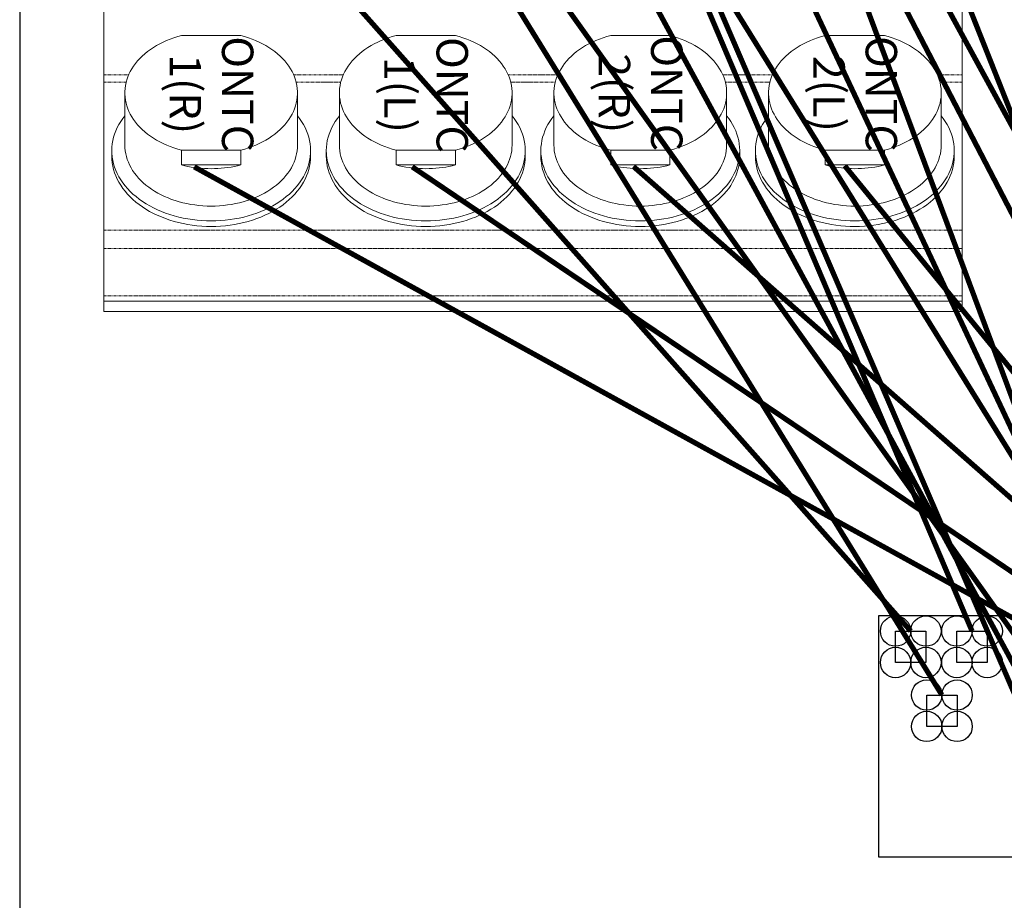
# Model space of a CAD drawing. Units: millimetres. Extents: x -1704 to 1089, y -3989 to -1081.
# Drawn here: x -1312 to -1124, y -3637 to -3468 of the extents above; entities that cross this region are included whole.
import ezdxf

# ---------------------------------------------------------------- set-up
doc = ezdxf.new("R2010")
doc.units = ezdxf.units.MM
doc.linetypes.add('PHANTOM', pattern=[0.8, 0.45, -0.05, 0.1, -0.05, 0.1, -0.05])
doc.layers.add('DEFAULT_3', color=7, linetype='PHANTOM')
doc.layers.add('Labels', color=7, linetype='Continuous')

# ---------------------------------------------------------------- blocks, each defined once
blk = doc.blocks.new('PP1B_Quad')
at = {"color": 7, "linetype": 'Continuous', "lineweight": 0}
for p, q in [((-13, 334.78), (-177, 334.78)), ((-177, 332.78), (-177, 334.78)), ((-13, 332.78), (-13, 334.78)), ((-177, 331.78), (-177, 332.78)), ((-13, 332.78), (-177, 332.78)), ((-177, 322.78), (-177, 331.78)), ((-13, 331.78), (-13, 332.78)), ((-13, 322.78), (-13, 331.78)), ((-177, 319.25), (-177, 322.78)), ((-13, 319.25), (-13, 322.78)), ((-177, 290.96), (-177, 319.25)), ((-13, 290.96), (-13, 319.25)), ((-162.16, 306.8), (-150.84, 306.8)), ((-162.16, 303.97), (-162.16, 306.8)), ((-150.84, 306.8), (-150.84, 303.97)), ((-121.16, 306.8), (-109.84, 306.8)), ((-121.16, 303.97), (-121.16, 306.8)), ((-109.84, 306.8), (-109.84, 303.97)), ((-80.16, 306.8), (-68.84, 306.8)), ((-80.16, 303.97), (-80.16, 306.8)), ((-68.84, 306.8), (-68.84, 303.97)), ((-39.16, 306.8), (-27.84, 306.8)), ((-39.16, 303.97), (-39.16, 306.8)), ((-27.84, 306.8), (-27.84, 303.97)), ((-175.5, 304.05), (-175.5, 305.11)), ((-137.5, 304.05), (-137.5, 305.11)), ((-134.5, 304.05), (-134.5, 305.11)), ((-96.5, 304.05), (-96.5, 305.11)), ((-93.5, 304.05), (-93.5, 305.11)), ((-55.5, 304.05), (-55.5, 305.11)), ((-52.5, 304.05), (-52.5, 305.11)), ((-14.5, 304.05), (-14.5, 305.11)), ((-173, 302.98), (-173, 293.01)), ((-150.84, 303.97), (-162.16, 303.97)), ((-140, 302.98), (-140, 293.01)), ((-132, 302.98), (-132, 293.01)), ((-109.84, 303.97), (-121.16, 303.97)), ((-99, 302.98), (-99, 293.01)), ((-91, 302.98), (-91, 293.01)), ((-68.84, 303.97), (-80.16, 303.97)), ((-58, 302.98), (-58, 293.01)), ((-50, 302.98), (-50, 293.01)), ((-27.84, 303.97), (-39.16, 303.97)), ((-17, 302.98), (-17, 293.01)), ((-177, 289.55), (-177, 290.96)), ((-13, 289.55), (-13, 290.96)), ((-177, 261.27), (-177, 289.55)), ((-13, 261.27), (-13, 289.55)), ((-162.16, 282.05), (-150.84, 282.05)), ((-121.16, 282.05), (-109.84, 282.05)), ((-80.16, 282.05), (-68.84, 282.05)), ((-39.16, 282.05), (-27.84, 282.05))]:
    blk.add_line(p, q, dxfattribs=at)
for points in [[(-156.5, 318.54), (-157.41, 318.53), (-158.31, 318.48), (-159.21, 318.4), (-160.1, 318.3), (-160.98, 318.16), (-161.86, 318), (-162.72, 317.8), (-163.57, 317.58), (-164.4, 317.33), (-165.21, 317.05), (-166, 316.74), (-166.77, 316.41), (-167.52, 316.05), (-168.24, 315.67), (-168.94, 315.26), (-169.61, 314.83), (-170.25, 314.38), (-170.86, 313.9), (-171.43, 313.41), (-171.98, 312.9), (-172.48, 312.37), (-172.95, 311.83), (-173.39, 311.26), (-173.78, 310.69), (-174.14, 310.1), (-174.45, 309.5), (-174.73, 308.89), (-174.96, 308.28), (-175.16, 307.65), (-175.31, 307.02), (-175.41, 306.39), (-175.48, 305.75), (-175.5, 305.11)], [(-137.5, 305.11), (-137.52, 305.74), (-137.59, 306.38), (-137.69, 307.02), (-137.84, 307.65), (-138.04, 308.27), (-138.27, 308.89), (-138.54, 309.5), (-138.86, 310.1), (-139.21, 310.68), (-139.61, 311.26), (-140.04, 311.82), (-140.51, 312.36), (-141.02, 312.89), (-141.56, 313.4), (-142.13, 313.9), (-142.74, 314.37), (-143.38, 314.82), (-144.04, 315.25), (-144.74, 315.66), (-145.46, 316.04), (-146.21, 316.4), (-146.98, 316.73), (-147.77, 317.04), (-148.59, 317.32), (-149.42, 317.57), (-150.27, 317.8), (-151.13, 317.99), (-152.01, 318.16), (-152.89, 318.3), (-153.79, 318.4), (-154.69, 318.48), (-155.59, 318.53), (-156.5, 318.54)], [(-115.5, 318.54), (-116.41, 318.53), (-117.31, 318.48), (-118.21, 318.4), (-119.1, 318.3), (-119.98, 318.16), (-120.86, 318), (-121.72, 317.8), (-122.57, 317.58), (-123.4, 317.33), (-124.21, 317.05), (-125, 316.74), (-125.77, 316.41), (-126.52, 316.05), (-127.24, 315.67), (-127.94, 315.26), (-128.61, 314.83), (-129.25, 314.38), (-129.86, 313.9), (-130.43, 313.41), (-130.98, 312.9), (-131.48, 312.37), (-131.95, 311.83), (-132.39, 311.26), (-132.78, 310.69), (-133.14, 310.1), (-133.45, 309.5), (-133.73, 308.89), (-133.96, 308.28), (-134.16, 307.65), (-134.31, 307.02), (-134.41, 306.39), (-134.48, 305.75), (-134.5, 305.11)], [(-96.5, 305.11), (-96.52, 305.74), (-96.59, 306.38), (-96.69, 307.02), (-96.84, 307.65), (-97.04, 308.27), (-97.27, 308.89), (-97.54, 309.5), (-97.86, 310.1), (-98.21, 310.68), (-98.61, 311.26), (-99.04, 311.82), (-99.51, 312.36), (-100.02, 312.89), (-100.56, 313.4), (-101.13, 313.9), (-101.74, 314.37), (-102.38, 314.82), (-103.04, 315.25), (-103.74, 315.66), (-104.46, 316.04), (-105.21, 316.4), (-105.98, 316.73), (-106.77, 317.04), (-107.59, 317.32), (-108.42, 317.57), (-109.27, 317.8), (-110.13, 317.99), (-111.01, 318.16), (-111.89, 318.3), (-112.79, 318.4), (-113.69, 318.48), (-114.59, 318.53), (-115.5, 318.54)], [(-74.5, 318.54), (-75.41, 318.53), (-76.31, 318.48), (-77.21, 318.4), (-78.1, 318.3), (-78.98, 318.16), (-79.86, 318), (-80.72, 317.8), (-81.57, 317.58), (-82.4, 317.33), (-83.21, 317.05), (-84, 316.74), (-84.77, 316.41), (-85.52, 316.05), (-86.24, 315.67), (-86.94, 315.26), (-87.61, 314.83), (-88.25, 314.38), (-88.86, 313.9), (-89.43, 313.41), (-89.98, 312.9), (-90.48, 312.37), (-90.95, 311.83), (-91.39, 311.26), (-91.78, 310.69), (-92.14, 310.1), (-92.45, 309.5), (-92.73, 308.89), (-92.96, 308.28), (-93.16, 307.65), (-93.31, 307.02), (-93.41, 306.39), (-93.48, 305.75), (-93.5, 305.11)], [(-55.5, 305.11), (-55.52, 305.74), (-55.59, 306.38), (-55.69, 307.02), (-55.84, 307.65), (-56.04, 308.27), (-56.27, 308.89), (-56.54, 309.5), (-56.86, 310.1), (-57.21, 310.68), (-57.61, 311.26), (-58.04, 311.82), (-58.51, 312.36), (-59.02, 312.89), (-59.56, 313.4), (-60.13, 313.9), (-60.74, 314.37), (-61.38, 314.82), (-62.04, 315.25), (-62.74, 315.66), (-63.46, 316.04), (-64.21, 316.4), (-64.98, 316.73), (-65.77, 317.04), (-66.59, 317.32), (-67.42, 317.57), (-68.27, 317.8), (-69.13, 317.99), (-70.01, 318.16), (-70.89, 318.3), (-71.79, 318.4), (-72.69, 318.48), (-73.59, 318.53), (-74.5, 318.54)], [(-33.5, 318.54), (-34.41, 318.53), (-35.31, 318.48), (-36.21, 318.4), (-37.1, 318.3), (-37.98, 318.16), (-38.86, 318), (-39.72, 317.8), (-40.57, 317.58), (-41.4, 317.33), (-42.21, 317.05), (-43, 316.74), (-43.77, 316.41), (-44.52, 316.05), (-45.24, 315.67), (-45.94, 315.26), (-46.61, 314.83), (-47.25, 314.38), (-47.86, 313.9), (-48.43, 313.41), (-48.98, 312.9), (-49.48, 312.37), (-49.95, 311.83), (-50.39, 311.26), (-50.78, 310.69), (-51.14, 310.1), (-51.45, 309.5), (-51.73, 308.89), (-51.96, 308.28), (-52.16, 307.65), (-52.31, 307.02), (-52.41, 306.39), (-52.48, 305.75), (-52.5, 305.11)], [(-14.5, 305.11), (-14.52, 305.74), (-14.59, 306.38), (-14.69, 307.02), (-14.84, 307.65), (-15.04, 308.27), (-15.27, 308.89), (-15.54, 309.5), (-15.86, 310.1), (-16.21, 310.68), (-16.61, 311.26), (-17.04, 311.82), (-17.51, 312.36), (-18.02, 312.89), (-18.56, 313.4), (-19.13, 313.9), (-19.74, 314.37), (-20.38, 314.82), (-21.04, 315.25), (-21.74, 315.66), (-22.46, 316.04), (-23.21, 316.4), (-23.98, 316.73), (-24.77, 317.04), (-25.59, 317.32), (-26.42, 317.57), (-27.27, 317.8), (-28.13, 317.99), (-29.01, 318.16), (-29.89, 318.3), (-30.79, 318.4), (-31.69, 318.48), (-32.59, 318.53), (-33.5, 318.54)], [(-175.44, 305.1), (-175.41, 305.32), (-175.31, 305.96), (-175.16, 306.59), (-174.96, 307.21), (-174.73, 307.83), (-174.46, 308.44), (-174.14, 309.04), (-173.78, 309.63), (-173.39, 310.2), (-172.95, 310.76), (-172.48, 311.31), (-171.98, 311.84), (-171.44, 312.35), (-170.86, 312.84), (-170.25, 313.32), (-169.61, 313.77), (-168.94, 314.2), (-168.25, 314.61), (-167.52, 314.99), (-166.77, 315.35), (-166, 315.68), (-165.21, 315.99), (-164.39, 316.27), (-163.56, 316.52), (-162.71, 316.74), (-161.85, 316.94), (-160.98, 317.1), (-160.1, 317.24), (-159.2, 317.34), (-158.31, 317.42), (-157.4, 317.47), (-156.5, 317.48)], [(-156.5, 317.48), (-155.6, 317.47), (-154.69, 317.42), (-153.8, 317.34), (-152.9, 317.24), (-152.02, 317.1), (-151.15, 316.94), (-150.29, 316.74), (-149.44, 316.52), (-148.61, 316.27), (-147.79, 315.99), (-147, 315.68), (-146.23, 315.35), (-145.48, 314.99), (-144.75, 314.61), (-144.06, 314.2), (-143.39, 313.77), (-142.75, 313.32), (-142.14, 312.84), (-141.56, 312.35), (-141.02, 311.84), (-140.52, 311.31), (-140.05, 310.76), (-139.61, 310.2), (-139.22, 309.63), (-138.86, 309.04), (-138.54, 308.44), (-138.27, 307.83), (-138.04, 307.21), (-137.84, 306.59), (-137.69, 305.96), (-137.59, 305.32), (-137.56, 305.1)], [(-134.44, 305.1), (-134.41, 305.32), (-134.31, 305.96), (-134.16, 306.59), (-133.96, 307.21), (-133.73, 307.83), (-133.46, 308.44), (-133.14, 309.04), (-132.78, 309.63), (-132.39, 310.2), (-131.95, 310.76), (-131.48, 311.31), (-130.98, 311.84), (-130.44, 312.35), (-129.86, 312.84), (-129.25, 313.32), (-128.61, 313.77), (-127.94, 314.2), (-127.25, 314.61), (-126.52, 314.99), (-125.77, 315.35), (-125, 315.68), (-124.21, 315.99), (-123.39, 316.27), (-122.56, 316.52), (-121.71, 316.74), (-120.85, 316.94), (-119.98, 317.1), (-119.1, 317.24), (-118.2, 317.34), (-117.31, 317.42), (-116.4, 317.47), (-115.5, 317.48)], [(-115.5, 317.48), (-114.6, 317.47), (-113.69, 317.42), (-112.8, 317.34), (-111.9, 317.24), (-111.02, 317.1), (-110.15, 316.94), (-109.29, 316.74), (-108.44, 316.52), (-107.61, 316.27), (-106.79, 315.99), (-106, 315.68), (-105.23, 315.35), (-104.48, 314.99), (-103.75, 314.61), (-103.06, 314.2), (-102.39, 313.77), (-101.75, 313.32), (-101.14, 312.84), (-100.56, 312.35), (-100.02, 311.84), (-99.52, 311.31), (-99.05, 310.76), (-98.61, 310.2), (-98.22, 309.63), (-97.86, 309.04), (-97.54, 308.44), (-97.27, 307.83), (-97.04, 307.21), (-96.84, 306.59), (-96.69, 305.96), (-96.59, 305.32), (-96.56, 305.1)], [(-93.44, 305.1), (-93.41, 305.32), (-93.31, 305.96), (-93.16, 306.59), (-92.96, 307.21), (-92.73, 307.83), (-92.46, 308.44), (-92.14, 309.04), (-91.78, 309.63), (-91.39, 310.2), (-90.95, 310.76), (-90.48, 311.31), (-89.98, 311.84), (-89.44, 312.35), (-88.86, 312.84), (-88.25, 313.32), (-87.61, 313.77), (-86.94, 314.2), (-86.25, 314.61), (-85.52, 314.99), (-84.77, 315.35), (-84, 315.68), (-83.21, 315.99), (-82.39, 316.27), (-81.56, 316.52), (-80.71, 316.74), (-79.85, 316.94), (-78.98, 317.1), (-78.1, 317.24), (-77.2, 317.34), (-76.31, 317.42), (-75.4, 317.47), (-74.5, 317.48)], [(-74.5, 317.48), (-73.6, 317.47), (-72.69, 317.42), (-71.8, 317.34), (-70.9, 317.24), (-70.02, 317.1), (-69.15, 316.94), (-68.29, 316.74), (-67.44, 316.52), (-66.61, 316.27), (-65.79, 315.99), (-65, 315.68), (-64.23, 315.35), (-63.48, 314.99), (-62.75, 314.61), (-62.06, 314.2), (-61.39, 313.77), (-60.75, 313.32), (-60.14, 312.84), (-59.56, 312.35), (-59.02, 311.84), (-58.52, 311.31), (-58.05, 310.76), (-57.61, 310.2), (-57.22, 309.63), (-56.86, 309.04), (-56.54, 308.44), (-56.27, 307.83), (-56.04, 307.21), (-55.84, 306.59), (-55.69, 305.96), (-55.59, 305.32), (-55.56, 305.1)], [(-52.44, 305.1), (-52.41, 305.32), (-52.31, 305.96), (-52.16, 306.59), (-51.96, 307.21), (-51.73, 307.83), (-51.46, 308.44), (-51.14, 309.04), (-50.78, 309.63), (-50.39, 310.2), (-49.95, 310.76), (-49.48, 311.31), (-48.98, 311.84), (-48.44, 312.35), (-47.86, 312.84), (-47.25, 313.32), (-46.61, 313.77), (-45.94, 314.2), (-45.25, 314.61), (-44.52, 314.99), (-43.77, 315.35), (-43, 315.68), (-42.21, 315.99), (-41.39, 316.27), (-40.56, 316.52), (-39.71, 316.74), (-38.85, 316.94), (-37.98, 317.1), (-37.1, 317.24), (-36.2, 317.34), (-35.31, 317.42), (-34.4, 317.47), (-33.5, 317.48)], [(-33.5, 317.48), (-32.6, 317.47), (-31.69, 317.42), (-30.8, 317.34), (-29.9, 317.24), (-29.02, 317.1), (-28.15, 316.94), (-27.29, 316.74), (-26.44, 316.52), (-25.61, 316.27), (-24.79, 315.99), (-24, 315.68), (-23.23, 315.35), (-22.48, 314.99), (-21.75, 314.61), (-21.06, 314.2), (-20.39, 313.77), (-19.75, 313.32), (-19.14, 312.84), (-18.56, 312.35), (-18.02, 311.84), (-17.52, 311.31), (-17.05, 310.76), (-16.61, 310.2), (-16.22, 309.63), (-15.86, 309.04), (-15.54, 308.44), (-15.27, 307.83), (-15.04, 307.21), (-14.84, 306.59), (-14.69, 305.96), (-14.59, 305.32), (-14.56, 305.1)], [(-156.5, 314.65), (-157.29, 314.64), (-158.07, 314.6), (-158.85, 314.53), (-159.62, 314.44), (-160.39, 314.32), (-161.15, 314.18), (-161.9, 314.01), (-162.63, 313.82), (-163.35, 313.6), (-164.06, 313.36), (-164.75, 313.09), (-165.42, 312.8), (-166.07, 312.49), (-166.7, 312.16), (-167.31, 311.8), (-167.89, 311.43), (-168.44, 311.04), (-168.97, 310.63), (-169.47, 310.2), (-169.94, 309.75), (-170.38, 309.29), (-170.79, 308.82), (-171.17, 308.33), (-171.51, 307.83), (-171.82, 307.32), (-172.09, 306.8), (-172.33, 306.27), (-172.53, 305.74), (-172.7, 305.19), (-172.83, 304.65), (-172.93, 304.09), (-172.98, 303.54), (-173, 302.98)], [(-140, 302.98), (-140.02, 303.54), (-140.07, 304.09), (-140.17, 304.65), (-140.3, 305.19), (-140.47, 305.74), (-140.67, 306.27), (-140.91, 306.8), (-141.18, 307.32), (-141.49, 307.83), (-141.83, 308.33), (-142.21, 308.82), (-142.62, 309.29), (-143.06, 309.75), (-143.53, 310.2), (-144.03, 310.63), (-144.56, 311.04), (-145.11, 311.43), (-145.69, 311.8), (-146.3, 312.16), (-146.93, 312.49), (-147.58, 312.8), (-148.25, 313.09), (-148.94, 313.36), (-149.65, 313.6), (-150.37, 313.82), (-151.1, 314.01), (-151.85, 314.18), (-152.61, 314.32), (-153.38, 314.44), (-154.15, 314.53), (-154.93, 314.6), (-155.71, 314.64), (-156.5, 314.65)], [(-115.5, 314.65), (-116.29, 314.64), (-117.07, 314.6), (-117.85, 314.53), (-118.62, 314.44), (-119.39, 314.32), (-120.15, 314.18), (-120.9, 314.01), (-121.63, 313.82), (-122.35, 313.6), (-123.06, 313.36), (-123.75, 313.09), (-124.42, 312.8), (-125.07, 312.49), (-125.7, 312.16), (-126.31, 311.8), (-126.89, 311.43), (-127.44, 311.04), (-127.97, 310.63), (-128.47, 310.2), (-128.94, 309.75), (-129.38, 309.29), (-129.79, 308.82), (-130.17, 308.33), (-130.51, 307.83), (-130.82, 307.32), (-131.09, 306.8), (-131.33, 306.27), (-131.53, 305.74), (-131.7, 305.19), (-131.83, 304.65), (-131.93, 304.09), (-131.98, 303.54), (-132, 302.98)], [(-99, 302.98), (-99.02, 303.54), (-99.07, 304.09), (-99.17, 304.65), (-99.3, 305.19), (-99.47, 305.74), (-99.67, 306.27), (-99.91, 306.8), (-100.18, 307.32), (-100.49, 307.83), (-100.83, 308.33), (-101.21, 308.82), (-101.62, 309.29), (-102.06, 309.75), (-102.53, 310.2), (-103.03, 310.63), (-103.56, 311.04), (-104.11, 311.43), (-104.69, 311.8), (-105.3, 312.16), (-105.93, 312.49), (-106.58, 312.8), (-107.25, 313.09), (-107.94, 313.36), (-108.65, 313.6), (-109.37, 313.82), (-110.1, 314.01), (-110.85, 314.18), (-111.61, 314.32), (-112.38, 314.44), (-113.15, 314.53), (-113.93, 314.6), (-114.71, 314.64), (-115.5, 314.65)], [(-74.5, 314.65), (-75.29, 314.64), (-76.07, 314.6), (-76.85, 314.53), (-77.62, 314.44), (-78.39, 314.32), (-79.15, 314.18), (-79.9, 314.01), (-80.63, 313.82), (-81.35, 313.6), (-82.06, 313.36), (-82.75, 313.09), (-83.42, 312.8), (-84.07, 312.49), (-84.7, 312.16), (-85.31, 311.8), (-85.89, 311.43), (-86.44, 311.04), (-86.97, 310.63), (-87.47, 310.2), (-87.94, 309.75), (-88.38, 309.29), (-88.79, 308.82), (-89.17, 308.33), (-89.51, 307.83), (-89.82, 307.32), (-90.09, 306.8), (-90.33, 306.27), (-90.53, 305.74), (-90.7, 305.19), (-90.83, 304.65), (-90.93, 304.09), (-90.98, 303.54), (-91, 302.98)], [(-58, 302.98), (-58.02, 303.54), (-58.07, 304.09), (-58.17, 304.65), (-58.3, 305.19), (-58.47, 305.74), (-58.67, 306.27), (-58.91, 306.8), (-59.18, 307.32), (-59.49, 307.83), (-59.83, 308.33), (-60.21, 308.82), (-60.62, 309.29), (-61.06, 309.75), (-61.53, 310.2), (-62.03, 310.63), (-62.56, 311.04), (-63.11, 311.43), (-63.69, 311.8), (-64.3, 312.16), (-64.93, 312.49), (-65.58, 312.8), (-66.25, 313.09), (-66.94, 313.36), (-67.65, 313.6), (-68.37, 313.82), (-69.1, 314.01), (-69.85, 314.18), (-70.61, 314.32), (-71.38, 314.44), (-72.15, 314.53), (-72.93, 314.6), (-73.71, 314.64), (-74.5, 314.65)], [(-33.5, 314.65), (-34.29, 314.64), (-35.07, 314.6), (-35.85, 314.53), (-36.62, 314.44), (-37.39, 314.32), (-38.15, 314.18), (-38.9, 314.01), (-39.63, 313.82), (-40.35, 313.6), (-41.06, 313.36), (-41.75, 313.09), (-42.42, 312.8), (-43.07, 312.49), (-43.7, 312.16), (-44.31, 311.8), (-44.89, 311.43), (-45.44, 311.04), (-45.97, 310.63), (-46.47, 310.2), (-46.94, 309.75), (-47.38, 309.29), (-47.79, 308.82), (-48.17, 308.33), (-48.51, 307.83), (-48.82, 307.32), (-49.09, 306.8), (-49.33, 306.27), (-49.53, 305.74), (-49.7, 305.19), (-49.83, 304.65), (-49.93, 304.09), (-49.98, 303.54), (-50, 302.98)], [(-17, 302.98), (-17.02, 303.54), (-17.07, 304.09), (-17.17, 304.65), (-17.3, 305.19), (-17.47, 305.74), (-17.67, 306.27), (-17.91, 306.8), (-18.18, 307.32), (-18.49, 307.83), (-18.83, 308.33), (-19.21, 308.82), (-19.62, 309.29), (-20.06, 309.75), (-20.53, 310.2), (-21.03, 310.63), (-21.56, 311.04), (-22.11, 311.43), (-22.69, 311.8), (-23.3, 312.16), (-23.93, 312.49), (-24.58, 312.8), (-25.25, 313.09), (-25.94, 313.36), (-26.65, 313.6), (-27.37, 313.82), (-28.1, 314.01), (-28.85, 314.18), (-29.61, 314.32), (-30.38, 314.44), (-31.15, 314.53), (-31.93, 314.6), (-32.71, 314.64), (-33.5, 314.65)], [(-162.16, 306.8), (-161.55, 306.95), (-160.93, 307.08), (-160.31, 307.19), (-159.69, 307.29), (-159.06, 307.37), (-158.42, 307.43), (-157.78, 307.47), (-157.14, 307.5), (-156.5, 307.51)], [(-156.5, 307.51), (-155.86, 307.5), (-155.22, 307.47), (-154.58, 307.43), (-153.94, 307.37), (-153.31, 307.29), (-152.69, 307.19), (-152.07, 307.08), (-151.45, 306.95), (-150.84, 306.8)], [(-121.16, 306.8), (-120.55, 306.95), (-119.93, 307.08), (-119.31, 307.19), (-118.69, 307.29), (-118.06, 307.37), (-117.42, 307.43), (-116.78, 307.47), (-116.14, 307.5), (-115.5, 307.51)], [(-115.5, 307.51), (-114.86, 307.5), (-114.22, 307.47), (-113.58, 307.43), (-112.94, 307.37), (-112.31, 307.29), (-111.69, 307.19), (-111.07, 307.08), (-110.45, 306.95), (-109.84, 306.8)], [(-80.16, 306.8), (-79.55, 306.95), (-78.93, 307.08), (-78.31, 307.19), (-77.69, 307.29), (-77.06, 307.37), (-76.42, 307.43), (-75.78, 307.47), (-75.14, 307.5), (-74.5, 307.51)], [(-74.5, 307.51), (-73.86, 307.5), (-73.22, 307.47), (-72.58, 307.43), (-71.94, 307.37), (-71.31, 307.29), (-70.69, 307.19), (-70.07, 307.08), (-69.45, 306.95), (-68.84, 306.8)], [(-39.16, 306.8), (-38.55, 306.95), (-37.93, 307.08), (-37.31, 307.19), (-36.69, 307.29), (-36.06, 307.37), (-35.42, 307.43), (-34.78, 307.47), (-34.14, 307.5), (-33.5, 307.51)], [(-33.5, 307.51), (-32.86, 307.5), (-32.22, 307.47), (-31.58, 307.43), (-30.94, 307.37), (-30.31, 307.29), (-29.69, 307.19), (-29.07, 307.08), (-28.45, 306.95), (-27.84, 306.8)], [(-175.5, 304.05), (-175.48, 304.68), (-175.44, 305.1)], [(-137.56, 305.1), (-137.52, 304.68), (-137.5, 304.05)], [(-134.5, 304.05), (-134.48, 304.68), (-134.44, 305.1)], [(-96.56, 305.1), (-96.52, 304.68), (-96.5, 304.05)], [(-93.5, 304.05), (-93.48, 304.68), (-93.44, 305.1)], [(-55.56, 305.1), (-55.52, 304.68), (-55.5, 304.05)], [(-52.5, 304.05), (-52.48, 304.68), (-52.44, 305.1)], [(-14.56, 305.1), (-14.52, 304.68), (-14.5, 304.05)], [(-173, 297.39), (-173.39, 297.89), (-173.78, 298.46), (-174.14, 299.05), (-174.46, 299.65), (-174.73, 300.26), (-174.96, 300.88), (-175.16, 301.5), (-175.31, 302.13), (-175.41, 302.77), (-175.48, 303.41), (-175.5, 304.05)], [(-173, 293.01), (-173, 293.3), (-172.96, 293.85), (-172.88, 294.41), (-172.77, 294.96), (-172.62, 295.51), (-172.43, 296.05), (-172.21, 296.59), (-171.95, 297.11), (-171.65, 297.63), (-171.32, 298.14), (-170.96, 298.63), (-170.56, 299.11), (-170.14, 299.58), (-169.68, 300.04), (-169.19, 300.47), (-168.67, 300.89), (-168.12, 301.29), (-167.55, 301.68), (-166.95, 302.04), (-166.33, 302.39), (-165.68, 302.71), (-165.01, 303.01), (-164.32, 303.29), (-163.62, 303.54), (-162.9, 303.77), (-162.16, 303.97)], [(-150.84, 303.97), (-150.11, 303.77), (-149.39, 303.54), (-148.68, 303.29), (-148, 303.01), (-147.33, 302.71), (-146.68, 302.39), (-146.06, 302.05), (-145.46, 301.69), (-144.89, 301.3), (-144.34, 300.9), (-143.82, 300.48), (-143.33, 300.05), (-142.87, 299.59), (-142.44, 299.12), (-142.04, 298.64), (-141.68, 298.14), (-141.35, 297.63), (-141.05, 297.12), (-140.79, 296.59), (-140.57, 296.05), (-140.38, 295.51), (-140.23, 294.96), (-140.12, 294.4), (-140.04, 293.85), (-140, 293.29), (-140, 293.01)], [(-137.5, 304.05), (-137.52, 303.41), (-137.59, 302.77), (-137.69, 302.13), (-137.84, 301.5), (-138.04, 300.88), (-138.27, 300.26), (-138.54, 299.65), (-138.86, 299.05), (-139.22, 298.46), (-139.61, 297.89), (-140, 297.39)], [(-132, 297.39), (-132.39, 297.89), (-132.78, 298.46), (-133.14, 299.05), (-133.46, 299.65), (-133.73, 300.26), (-133.96, 300.88), (-134.16, 301.5), (-134.31, 302.13), (-134.41, 302.77), (-134.48, 303.41), (-134.5, 304.05)], [(-132, 293.01), (-132, 293.3), (-131.96, 293.85), (-131.88, 294.41), (-131.77, 294.96), (-131.62, 295.51), (-131.43, 296.05), (-131.21, 296.59), (-130.95, 297.11), (-130.65, 297.63), (-130.32, 298.14), (-129.96, 298.63), (-129.56, 299.11), (-129.14, 299.58), (-128.68, 300.04), (-128.19, 300.47), (-127.67, 300.89), (-127.12, 301.29), (-126.55, 301.68), (-125.95, 302.04), (-125.33, 302.39), (-124.68, 302.71), (-124.01, 303.01), (-123.32, 303.29), (-122.62, 303.54), (-121.9, 303.77), (-121.16, 303.97)], [(-109.84, 303.97), (-109.11, 303.77), (-108.39, 303.54), (-107.68, 303.29), (-107, 303.01), (-106.33, 302.71), (-105.68, 302.39), (-105.06, 302.05), (-104.46, 301.69), (-103.89, 301.3), (-103.34, 300.9), (-102.82, 300.48), (-102.33, 300.05), (-101.87, 299.59), (-101.44, 299.12), (-101.04, 298.64), (-100.68, 298.14), (-100.35, 297.63), (-100.05, 297.12), (-99.79, 296.59), (-99.57, 296.05), (-99.38, 295.51), (-99.23, 294.96), (-99.12, 294.4), (-99.04, 293.85), (-99, 293.29), (-99, 293.01)], [(-96.5, 304.05), (-96.52, 303.41), (-96.59, 302.77), (-96.69, 302.13), (-96.84, 301.5), (-97.04, 300.88), (-97.27, 300.26), (-97.54, 299.65), (-97.86, 299.05), (-98.22, 298.46), (-98.61, 297.89), (-99, 297.39)], [(-91, 297.39), (-91.39, 297.89), (-91.78, 298.46), (-92.14, 299.05), (-92.46, 299.65), (-92.73, 300.26), (-92.96, 300.88), (-93.16, 301.5), (-93.31, 302.13), (-93.41, 302.77), (-93.48, 303.41), (-93.5, 304.05)], [(-91, 293.01), (-91, 293.3), (-90.96, 293.85), (-90.88, 294.41), (-90.77, 294.96), (-90.62, 295.51), (-90.43, 296.05), (-90.21, 296.59), (-89.95, 297.11), (-89.65, 297.63), (-89.32, 298.14), (-88.96, 298.63), (-88.56, 299.11), (-88.14, 299.58), (-87.68, 300.04), (-87.19, 300.47), (-86.67, 300.89), (-86.12, 301.29), (-85.55, 301.68), (-84.95, 302.04), (-84.33, 302.39), (-83.68, 302.71), (-83.01, 303.01), (-82.32, 303.29), (-81.62, 303.54), (-80.9, 303.77), (-80.16, 303.97)], [(-68.84, 303.97), (-68.11, 303.77), (-67.39, 303.54), (-66.68, 303.29), (-66, 303.01), (-65.33, 302.71), (-64.68, 302.39), (-64.06, 302.05), (-63.46, 301.69), (-62.89, 301.3), (-62.34, 300.9), (-61.82, 300.48), (-61.33, 300.05), (-60.87, 299.59), (-60.44, 299.12), (-60.04, 298.64), (-59.68, 298.14), (-59.35, 297.63), (-59.05, 297.12), (-58.79, 296.59), (-58.57, 296.05), (-58.38, 295.51), (-58.23, 294.96), (-58.12, 294.4), (-58.04, 293.85), (-58, 293.29), (-58, 293.01)], [(-55.5, 304.05), (-55.52, 303.41), (-55.59, 302.77), (-55.69, 302.13), (-55.84, 301.5), (-56.04, 300.88), (-56.27, 300.26), (-56.54, 299.65), (-56.86, 299.05), (-57.22, 298.46), (-57.61, 297.89), (-58, 297.39)], [(-50, 297.39), (-50.39, 297.89), (-50.78, 298.46), (-51.14, 299.05), (-51.46, 299.65), (-51.73, 300.26), (-51.96, 300.88), (-52.16, 301.5), (-52.31, 302.13), (-52.41, 302.77), (-52.48, 303.41), (-52.5, 304.05)], [(-50, 293.01), (-50, 293.3), (-49.96, 293.85), (-49.88, 294.41), (-49.77, 294.96), (-49.62, 295.51), (-49.43, 296.05), (-49.21, 296.59), (-48.95, 297.11), (-48.65, 297.63), (-48.32, 298.14), (-47.96, 298.63), (-47.56, 299.11), (-47.14, 299.58), (-46.68, 300.04), (-46.19, 300.47), (-45.67, 300.89), (-45.12, 301.29), (-44.55, 301.68), (-43.95, 302.04), (-43.33, 302.39), (-42.68, 302.71), (-42.01, 303.01), (-41.32, 303.29), (-40.62, 303.54), (-39.9, 303.77), (-39.16, 303.97)], [(-27.84, 303.97), (-27.11, 303.77), (-26.39, 303.54), (-25.68, 303.29), (-25, 303.01), (-24.33, 302.71), (-23.68, 302.39), (-23.06, 302.05), (-22.46, 301.69), (-21.89, 301.3), (-21.34, 300.9), (-20.82, 300.48), (-20.33, 300.05), (-19.87, 299.59), (-19.44, 299.12), (-19.04, 298.64), (-18.68, 298.14), (-18.35, 297.63), (-18.05, 297.12), (-17.79, 296.59), (-17.57, 296.05), (-17.38, 295.51), (-17.23, 294.96), (-17.12, 294.4), (-17.04, 293.85), (-17, 293.29), (-17, 293.01)], [(-14.5, 304.05), (-14.52, 303.41), (-14.59, 302.77), (-14.69, 302.13), (-14.84, 301.5), (-15.04, 300.88), (-15.27, 300.26), (-15.54, 299.65), (-15.86, 299.05), (-16.22, 298.46), (-16.61, 297.89), (-17, 297.39)], [(-162.16, 282.05), (-162.89, 282.26), (-163.61, 282.49), (-164.32, 282.74), (-165, 283.02), (-165.67, 283.32), (-166.32, 283.64), (-166.94, 283.98), (-167.54, 284.34), (-168.11, 284.73), (-168.66, 285.13), (-169.18, 285.55), (-169.67, 285.98), (-170.13, 286.44), (-170.56, 286.91), (-170.96, 287.39), (-171.32, 287.89), (-171.65, 288.4), (-171.95, 288.91), (-172.21, 289.44), (-172.43, 289.98), (-172.62, 290.52), (-172.77, 291.07), (-172.88, 291.62), (-172.96, 292.18), (-173, 292.74), (-173, 293.01)], [(-140, 293.01), (-140, 292.73), (-140.04, 292.18), (-140.12, 291.62), (-140.23, 291.07), (-140.38, 290.52), (-140.57, 289.98), (-140.79, 289.44), (-141.05, 288.92), (-141.35, 288.4), (-141.68, 287.89), (-142.04, 287.4), (-142.44, 286.91), (-142.86, 286.44), (-143.32, 285.99), (-143.81, 285.56), (-144.33, 285.14), (-144.88, 284.73), (-145.45, 284.35), (-146.05, 283.99), (-146.67, 283.64), (-147.32, 283.32), (-147.99, 283.02), (-148.68, 282.74), (-149.38, 282.49), (-150.1, 282.26), (-150.84, 282.05)], [(-121.16, 282.05), (-121.89, 282.26), (-122.61, 282.49), (-123.32, 282.74), (-124, 283.02), (-124.67, 283.32), (-125.32, 283.64), (-125.94, 283.98), (-126.54, 284.34), (-127.11, 284.73), (-127.66, 285.13), (-128.18, 285.55), (-128.67, 285.98), (-129.13, 286.44), (-129.56, 286.91), (-129.96, 287.39), (-130.32, 287.89), (-130.65, 288.4), (-130.95, 288.91), (-131.21, 289.44), (-131.43, 289.98), (-131.62, 290.52), (-131.77, 291.07), (-131.88, 291.62), (-131.96, 292.18), (-132, 292.74), (-132, 293.01)], [(-99, 293.01), (-99, 292.73), (-99.04, 292.18), (-99.12, 291.62), (-99.23, 291.07), (-99.38, 290.52), (-99.57, 289.98), (-99.79, 289.44), (-100.05, 288.92), (-100.35, 288.4), (-100.68, 287.89), (-101.04, 287.4), (-101.44, 286.91), (-101.86, 286.44), (-102.32, 285.99), (-102.81, 285.56), (-103.33, 285.14), (-103.88, 284.73), (-104.45, 284.35), (-105.05, 283.99), (-105.67, 283.64), (-106.32, 283.32), (-106.99, 283.02), (-107.68, 282.74), (-108.38, 282.49), (-109.1, 282.26), (-109.84, 282.05)], [(-80.16, 282.05), (-80.89, 282.26), (-81.61, 282.49), (-82.32, 282.74), (-83, 283.02), (-83.67, 283.32), (-84.32, 283.64), (-84.94, 283.98), (-85.54, 284.34), (-86.11, 284.73), (-86.66, 285.13), (-87.18, 285.55), (-87.67, 285.98), (-88.13, 286.44), (-88.56, 286.91), (-88.96, 287.39), (-89.32, 287.89), (-89.65, 288.4), (-89.95, 288.91), (-90.21, 289.44), (-90.43, 289.98), (-90.62, 290.52), (-90.77, 291.07), (-90.88, 291.62), (-90.96, 292.18), (-91, 292.74), (-91, 293.01)], [(-58, 293.01), (-58, 292.73), (-58.04, 292.18), (-58.12, 291.62), (-58.23, 291.07), (-58.38, 290.52), (-58.57, 289.98), (-58.79, 289.44), (-59.05, 288.92), (-59.35, 288.4), (-59.68, 287.89), (-60.04, 287.4), (-60.44, 286.91), (-60.86, 286.44), (-61.32, 285.99), (-61.81, 285.56), (-62.33, 285.14), (-62.88, 284.73), (-63.45, 284.35), (-64.05, 283.99), (-64.67, 283.64), (-65.32, 283.32), (-65.99, 283.02), (-66.68, 282.74), (-67.38, 282.49), (-68.1, 282.26), (-68.84, 282.05)], [(-39.16, 282.05), (-39.89, 282.26), (-40.61, 282.49), (-41.32, 282.74), (-42, 283.02), (-42.67, 283.32), (-43.32, 283.64), (-43.94, 283.98), (-44.54, 284.34), (-45.11, 284.73), (-45.66, 285.13), (-46.18, 285.55), (-46.67, 285.98), (-47.13, 286.44), (-47.56, 286.91), (-47.96, 287.39), (-48.32, 287.89), (-48.65, 288.4), (-48.95, 288.91), (-49.21, 289.44), (-49.43, 289.98), (-49.62, 290.52), (-49.77, 291.07), (-49.88, 291.62), (-49.96, 292.18), (-50, 292.74), (-50, 293.01)], [(-17, 293.01), (-17, 292.73), (-17.04, 292.18), (-17.12, 291.62), (-17.23, 291.07), (-17.38, 290.52), (-17.57, 289.98), (-17.79, 289.44), (-18.05, 288.92), (-18.35, 288.4), (-18.68, 287.89), (-19.04, 287.4), (-19.44, 286.91), (-19.86, 286.44), (-20.32, 285.99), (-20.81, 285.56), (-21.33, 285.14), (-21.88, 284.73), (-22.45, 284.35), (-23.05, 283.99), (-23.67, 283.64), (-24.32, 283.32), (-24.99, 283.02), (-25.68, 282.74), (-26.38, 282.49), (-27.1, 282.26), (-27.84, 282.05)]]:
    blk.add_lwpolyline(points, dxfattribs=at)
at = {"layer": 'DEFAULT_3', "color": 7, "linetype": 'PHANTOM', "lineweight": 0}
for p, q in [((-13, 331.78), (-177, 331.78)), ((-13, 322.78), (-177, 322.78)), ((-13, 319.25), (-177, 319.25)), ((-172.74, 290.96), (-177, 290.96)), ((-131.74, 290.96), (-140.26, 290.96)), ((-90.74, 290.96), (-99.26, 290.96)), ((-49.74, 290.96), (-58.26, 290.96)), ((-13, 290.96), (-17.26, 290.96)), ((-172.25, 289.55), (-177, 289.55)), ((-131.25, 289.55), (-140.75, 289.55)), ((-90.25, 289.55), (-99.75, 289.55)), ((-49.25, 289.55), (-58.75, 289.55)), ((-13, 289.55), (-17.75, 289.55))]:
    blk.add_line(p, q, dxfattribs=at)
at = {"layer": 'Labels', "lineweight": 0, "char_height": 6, "width": 13.6602, "attachment_point": 2, "rotation": 90}
for s, insert in [('ONTC\\P2(L)', (-164.56, 293.22)), ('ONTC\\P2(R)', (-123.56, 293.09)), ('ONTC\\P1(L)', (-82.56, 293.41)), ('ONTC\\P1(R)', (-41.56, 293.27))]:
    blk.add_mtext(s, dxfattribs=dict(at, insert=insert))
blk = doc.blocks.new('NTC')
for centre in [(0, 6), (5.8, 6), (0, 0), (5.8, 0)]:
    blk.add_circle(centre, 2.9)

msp = doc.modelspace()

# ---------------------------------------------------------------- linework, layer by layer
msp.add_line((-1312.498, -2427.272), (-1312.498, -3793.611))
at = {"color": 4, "const_width": 1}
for points in [[(-1112.168, -3620.905), (-1277.862, -3236.177)], [(-1092.964, -3620.905), (-1236.224, -3236.133)], [(-1073.757, -3610.452), (-1197.143, -3299.302)], [(-1112.268, -3610.452), (-1280.431, -3301.249)], [(-1092.964, -3610.452), (-1238.145, -3301.267)], [(-1112.268, -3599.998), (-1279.148, -3366.373)], [(-1073.657, -3599.998), (-1195.224, -3366.294)], [(-1092.864, -3599.998), (-1237.818, -3366.54)]]:
    msp.add_lwpolyline(points, dxfattribs=at)
at = {"color": 1, "const_width": 1}
for points in [[(-1142.234, -3585.105), (-1278.502, -3431.365)], [(-1136.28, -3597.317), (-1238.788, -3431.365)], [(-1130.524, -3585.105), (-1195.862, -3431.339)]]:
    msp.add_lwpolyline(points, dxfattribs=at)
at = {"color": 5, "const_width": 1}
for points in [[(-1070.185, -3585.105), (-1154.224, -3431.295)], [(-1082.185, -3585.105), (-1154.862, -3496.208)], [(-1118.185, -3585.105), (-1279.145, -3496.428)], [(-1106.185, -3585.105), (-1237.502, -3496.419)], [(-1094.185, -3585.105), (-1195.224, -3496.349)]]:
    msp.add_lwpolyline(points, dxfattribs=at)
at = {"color": 6}
for points in [[(-992.385, -3582.205), (-1148.385, -3582.205), (-1148.385, -3628.205), (-992.385, -3628.205)], [(-1139.334, -3591.105), (-1145.134, -3591.105), (-1145.134, -3585.105), (-1139.334, -3585.105)], [(-1127.624, -3591.105), (-1133.424, -3591.105), (-1133.424, -3585.105), (-1127.624, -3585.105)], [(-1133.38, -3603.317), (-1139.18, -3603.317), (-1139.18, -3597.317), (-1133.38, -3597.317)]]:
    msp.add_lwpolyline(points, close=True, dxfattribs=at)

# ---------------------------------------------------------------- block references
at = {"rotation": 180}
msp.add_blockref('PP1B_Quad', (-1309.408, -3189.272), dxfattribs=at)
at = {"color": 6, "rotation": 180}
for p in [(-1139.334, -3585.105), (-1127.624, -3585.105), (-1133.38, -3597.317)]:
    msp.add_blockref('NTC', p, dxfattribs=at)

doc.saveas('drawing.dxf')
